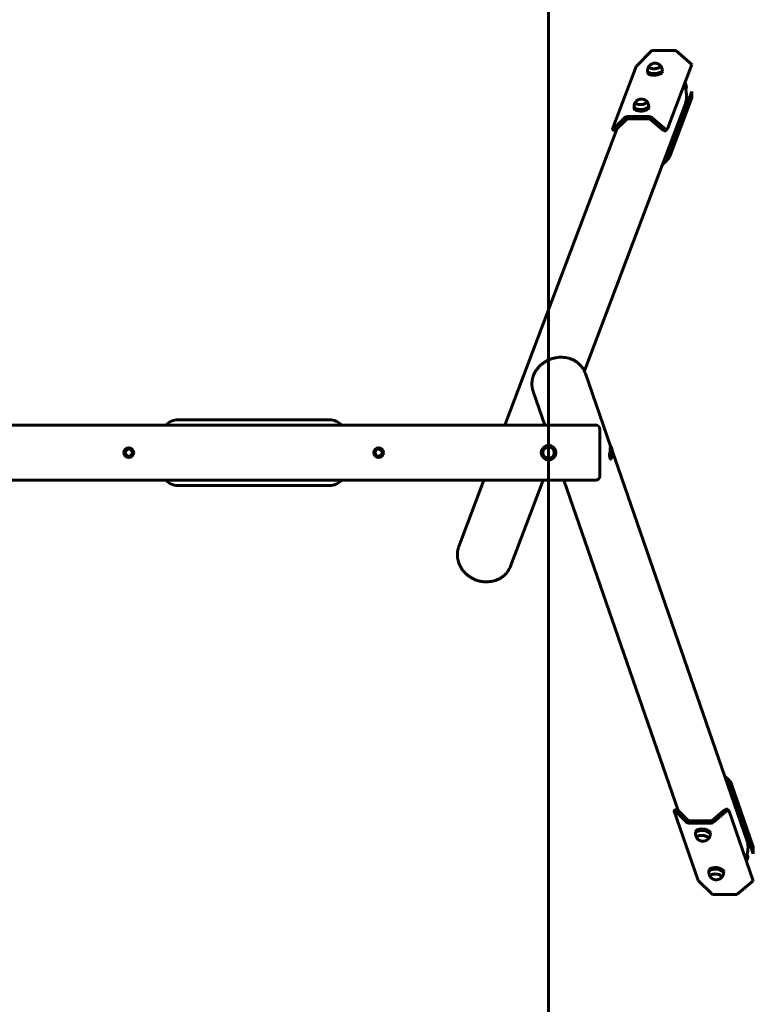
# Model space of a CAD drawing. Units: millimetres. Extents: x -3146 to 3603, y -5473 to 2027.
# Drawn here: x 1812 to 3603, y -3070 to -667 of the extents above; entities that cross this region are included whole.
import ezdxf

# ---------------------------------------------------------------- set-up
doc = ezdxf.new("R2010")
doc.units = ezdxf.units.MM
doc.linetypes.add('K5LT_BASIC', pattern=[0])

msp = doc.modelspace()

# ---------------------------------------------------------------- linework, layer by layer
at = {"linetype": 'K5LT_BASIC', "lineweight": 60}
for p, q in [((3103.6, -5473.5), (3103.6, 2026.5)), ((3356, -742.1), (3317.3, -780.6)), ((3414, -742.1), (3356, -742.1)), ((3453.5, -776), (3414, -742.1)), ((3259.7, -933), (3317.3, -780.6)), ((3345.4, -792), (3345.7, -796.1)), ((3381.2, -789.2), (3381.6, -793.2)), ((3453.5, -776), (3394.1, -933)), ((3439.7, -833.8), (3440.3, -832.1)), ((3395, -996.5), (3453.5, -841.9)), ((3399.5, -1000.4), (3453.5, -857.6)), ((3453.5, -841.9), (3453.5, -857.6)), ((3436.9, -873.7), (3191, -1524.1)), ((3312.2, -879.7), (3312.5, -883.7)), ((3348.1, -876.8), (3348.4, -880.9)), ((3439.4, -869.9), (3440, -868.2)), ((3289.3, -906.1), (3264.5, -930.7)), ((3293.8, -909.9), (3269, -934.6)), ((3348.5, -903.2), (3296.7, -903.2)), ((3348.9, -908.6), (3297.1, -908.6)), ((3381.2, -934.6), (3352.5, -909.9)), ((3385.1, -930.7), (3356.4, -906.1)), ((3269.9, -933.7), (2996.8, -1656)), ((3259.6, -934.1), (3264.1, -938)), ((3393.7, -933.6), (3389.8, -937.5)), ((3386.1, -1008), (3387, -1007.1)), ((3381.1, -1021.3), (3391.5, -1011)), ((3254.8, -1707.5), (3193.4, -1529.9)), ((3094.1, -1656), (3065.8, -1574.1)), ((3218.6, -1656), (-2761.4, -1656)), ((2568.6, -1643.5), (2198.6, -1643.5)), ((3228.6, -1781), (3228.6, -1666)), ((2069.1, -1718), (2078.6, -1712.5)), ((2069.1, -1728.9), (2069.1, -1718)), ((2078.6, -1734.4), (2069.1, -1728.9)), ((2069.6, -1718.3), (2078.6, -1713.1)), ((2069.6, -1728.7), (2069.6, -1718.3)), ((2078.6, -1733.8), (2069.6, -1728.7)), ((2078.6, -1712.5), (2088.1, -1718)), ((2078.6, -1713.1), (2087.6, -1718.3)), ((2087.6, -1728.7), (2078.6, -1733.8)), ((2088.1, -1728.9), (2078.6, -1734.4)), ((2087.6, -1718.3), (2087.6, -1728.7)), ((2088.1, -1718), (2088.1, -1728.9)), ((2679.1, -1718), (2688.6, -1712.5)), ((2679.1, -1728.9), (2679.1, -1718)), ((2688.6, -1734.4), (2679.1, -1728.9)), ((2679.6, -1718.3), (2688.6, -1713.1)), ((2679.6, -1728.7), (2679.6, -1718.3)), ((2688.6, -1733.8), (2679.6, -1728.7)), ((2688.6, -1712.5), (2698.1, -1718)), ((2688.6, -1713.1), (2697.6, -1718.3)), ((2697.6, -1728.7), (2688.6, -1733.8)), ((2698.1, -1728.9), (2688.6, -1734.4)), ((2697.6, -1718.3), (2697.6, -1728.7)), ((2698.1, -1718), (2698.1, -1728.9)), ((3255.2, -1707.5), (3254.8, -1707.5)), ((3255.7, -1707.7), (3256.6, -1708.7)), ((3587.6, -2669.1), (3258.6, -1718.5)), ((3255.7, -1739.2), (3256.6, -1738.2)), ((3218.6, -1791), (-2761.4, -1791)), ((2945.7, -1791), (2884.6, -1952.7)), ((3090.1, -1791), (3010.8, -2000.5)), ((3419.8, -2597), (3140.8, -1791)), ((2198.6, -1803.5), (2568.6, -1803.5)), ((3542.5, -2521.6), (3533.5, -2512.8)), ((3538, -2525.4), (3537.8, -2525.3)), ((3603.5, -2702.5), (3545.9, -2536.2)), ((3603.5, -2685.7), (3550.4, -2532.5)), ((3410.2, -2597.4), (3414.7, -2593.6)), ((3544.2, -2598), (3540.3, -2594.2)), ((3468.7, -2767.7), (3410.2, -2598.8)), ((3415.1, -2600.6), (3439.7, -2624.8)), ((3419.6, -2596.8), (3444.2, -2621)), ((3502.9, -2621), (3531.8, -2596.8)), ((3506.8, -2624.8), (3535.6, -2600.6)), ((3544.7, -2598.8), (3603.5, -2768.7)), ((3447.1, -2627.7), (3498.9, -2627.7)), ((3447.5, -2622.3), (3499.3, -2622.3)), ((3462.5, -2652.6), (3462.8, -2648.6)), ((3498.3, -2655.7), (3498.7, -2651.7)), ((3590.1, -2673.3), (3590.7, -2675.1)), ((3603.5, -2702.5), (3603.5, -2685.7)), ((3589.7, -2707.4), (3590.3, -2709.2)), ((3495, -2746.7), (3495.4, -2742.8)), ((3530.9, -2749.9), (3531.3, -2745.9)), ((3503.7, -2802.3), (3468.7, -2767.7)), ((3603.5, -2768.7), (3563.5, -2802.3)), ((3563.5, -2802.3), (3503.7, -2802.3))]:
    msp.add_line(p, q, dxfattribs=at)
for centre, radius in [((3103.6, -1723.5), 18), ((2078.6, -1723.5), 12), ((2078.6, -1723.5), 8.5), ((2688.6, -1723.5), 12), ((2688.6, -1723.5), 8.5), ((3103.6, -1723.5), 14), ((3103.6, -1723.5), 14)]:
    msp.add_circle(centre, radius, dxfattribs=at)
for centre, radius, start, end in [((2198.6, -1683.5), 40, 90, 136.5675), ((2568.6, -1683.5), 40, 43.4325, 90), ((3218.6, -1666), 10, 0, 90), ((2078.6, -1723.5), 9.03, 175.7344, 184.2656), ((2078.6, -1723.5), 9.03, 115.7344, 124.2656), ((2078.6, -1723.5), 9.03, 55.7344, 64.2656), ((2078.6, -1723.5), 9.03, 355.7344, 4.2656), ((2688.6, -1723.5), 9.03, 175.7344, 184.2656), ((2688.6, -1723.5), 9.03, 115.7344, 124.2656), ((2688.6, -1723.5), 9.03, 55.7344, 64.2656), ((2688.6, -1723.5), 9.03, 355.7344, 4.2656), ((2078.6, -1723.5), 9.03, 235.7344, 244.2656), ((2078.6, -1723.5), 9.03, 295.7344, 304.2656), ((2688.6, -1723.5), 9.03, 235.7344, 244.2656), ((2688.6, -1723.5), 9.03, 295.7344, 304.2656), ((2198.6, -1763.5), 40, 223.4325, 270), ((2568.6, -1763.5), 40, 270, 316.5675), ((3218.6, -1781), 10, 270, 0)]:
    msp.add_arc(centre, radius, start, end, dxfattribs=at)
for centre, major_axis, ratio, start_param, end_param in [((3363.3, -790.6), (17.9, 1.4), 0.410983, 3.141593, 5.308222), ((3363.3, -790.6), (17.9, 1.4), 0.410983, 3.135953, 3.141593), ((3362.5, -780.5), (14, 1.1), 0.410983, 3.141593, 6.283185), ((3362.5, -780.5), (14, 1.1), 0.410983, 2.768601, 3.141593), ((3362.5, -780.5), (14, 1.1), 0.410983, 2.768601, 3.141593), ((3362.5, -780.5), (14, 1.1), 0.410983, 3.141593, 5.308222), ((3362.5, -780.5), (14, 1.1), 0.410983, 5.308222, 6.283185), ((3363.3, -790.6), (17.9, 1.4), 0.410983, 5.308222, 6.283185), ((3362.5, -780.5), (14, 1.1), 0.410983, 0, 0.372991), ((3362.5, -780.5), (14, 1.1), 0.410983, 0, 0.372991), ((3363.3, -790.6), (17.9, 1.4), 0.410983, 0, 0.005639), ((3363.6, -794.7), (17.9, 1.4), 0.410983, 3.141593, 5.308222), ((3363.6, -794.7), (17.9, 1.4), 0.410983, 5.308222, 6.283185), ((3375.3, -845.7), (-64.1, 24.2), 0.894952, 3.779835, 3.926829), ((3376, -844), (-64.1, 24.2), 0.894952, 3.779835, 3.926829), ((3435, -832), (4.68, -1.77), 0.894952, 5.641627, 6.283185), ((3435, -832), (4.68, -1.77), 0.894952, 0, 0.638242), ((3435.6, -830.4), (4.68, -1.77), 0.894952, 0, 0.638242), ((3329.4, -868.2), (14, 1.1), 0.410983, 0, 0.372991), ((3329.4, -868.2), (14, 1.1), 0.410983, 0, 0.372991), ((3375.3, -845.7), (64.1, -24.2), 0.894952, 0, 0.161293), ((3376, -844), (64.1, -24.2), 0.894952, 0, 0.161293), ((3437.8, -857.6), (-4.68, 1.77), 0.894952, 3.302886, 4.456062), ((3437.2, -859.3), (-4.68, 1.77), 0.894952, 3.302886, 4.307771), ((3330.2, -878.2), (17.9, 1.4), 0.410983, 3.135953, 3.141593), ((3330.2, -878.2), (17.9, 1.4), 0.410983, 3.141593, 5.308222), ((3330.5, -882.3), (17.9, 1.4), 0.410983, 3.141593, 5.308222), ((3329.4, -868.2), (14, 1.1), 0.410983, 2.768601, 3.141593), ((3329.4, -868.2), (14, 1.1), 0.410983, 2.768601, 3.141593), ((3329.4, -868.2), (14, 1.1), 0.410983, 3.141593, 6.283185), ((3329.4, -868.2), (14, 1.1), 0.410983, 3.141593, 5.308222), ((3329.4, -868.2), (14, 1.1), 0.410983, 5.308222, 6.283185), ((3330.2, -878.2), (17.9, 1.4), 0.410983, 5.308222, 6.283185), ((3330.5, -882.3), (17.9, 1.4), 0.410983, 5.308222, 6.283185), ((3330.2, -878.2), (17.9, 1.4), 0.410983, 0, 0.005639), ((3375.3, -845.7), (64.1, -24.2), 0.894952, 6.112105, 6.283185), ((3297.5, -913.2), (-10.3, 3.9), 0.894952, 5.112156, 5.897555), ((3297.5, -913.2), (-4.68, 1.77), 0.894952, 5.112156, 5.897555), ((3349.3, -913.2), (-10.3, 3.9), 0.894952, 4.326758, 5.112156), ((3349.3, -913.2), (-4.68, 1.77), 0.894952, 4.326758, 5.112156), ((3266.1, -926.6), (-6.52, -7.58), 0.167821, 5.850463, 6.283185), ((3266.1, -926.6), (-6.52, -7.58), 0.167821, 0, 1.138074), ((3270.6, -930.4), (6.52, 7.58), 0.167821, 3.141593, 4.279666), ((3382.8, -930.4), (7.06, -7.08), 0.413397, 4.897756, 6.283185), ((3386.6, -926.6), (7.06, -7.08), 0.413397, 4.897756, 6.283185), ((3386.6, -926.6), (7.06, -7.08), 0.413397, 0, 0.185367), ((3388.6, -1003), (6.52, 7.58), 0.167821, 4.279666, 5.850463), ((3393, -1006.8), (6.52, 7.58), 0.167821, 4.279666, 5.850463), ((3255.2, -1723.5), (0, 16), 0.173648, 1.598351, 3.141593), ((3256.2, -1723.5), (0, 15), 0.173648, 0.210874, 3.318846), ((3255.2, -1723.5), (0, 16), 0.173648, 0.210874, 0.609565), ((3255.2, -1723.5), (0, 16), 0.173648, 0, 0.210874), ((3255.2, -1723.5), (0, 16), 0.173648, 6.105932, 6.283185), ((3256.2, -1723.5), (0, 15), 0.173648, 6.105932, 6.494059), ((3256.2, -1723.5), (0, 15), 0.173648, 3.318846, 6.105932), ((3255.2, -1723.5), (0, 16), 0.173648, 3.141593, 3.318846), ((3544, -2526.1), (-6.44, 7.65), 0.189524, 3.600681, 5.171477), ((3539.5, -2529.9), (6.44, -7.65), 0.189524, 0.459088, 2.029885), ((3421.1, -2601.3), (-6.44, 7.65), 0.189524, 5.171477, 6.283185), ((3533.3, -2601.3), (-7.02, -7.12), 0.4351, 3.141593, 4.50031), ((3416.6, -2605.1), (-6.44, 7.65), 0.189524, 0, 0.459088), ((3416.6, -2605.1), (-6.44, 7.65), 0.189524, 5.171477, 6.283185), ((3537.2, -2605.1), (7.02, 7.12), 0.4351, 0, 1.358717), ((3537.2, -2605.1), (7.02, 7.12), 0.4351, 6.071106, 6.283185), ((3447.9, -2617.9), (10.4, 3.6), 0.88021, 3.552397, 4.337795), ((3447.9, -2617.9), (4.73, 1.64), 0.88021, 3.552397, 4.337795), ((3480.7, -2650.1), (17.9, -1.6), 0.441676, 0, 3.141593), ((3499.7, -2617.9), (10.4, 3.6), 0.88021, 4.337795, 5.123193), ((3499.7, -2617.9), (4.73, 1.64), 0.88021, 4.337795, 5.123193), ((3480.4, -2654.1), (17.9, -1.6), 0.441676, 0, 3.141593), ((3480.4, -2654.1), (17.9, -1.6), 0.441676, 3.141593, 3.147751), ((3479.5, -2664), (-13.9, 1.2), 0.441676, 0, 0.409262), ((3479.5, -2664), (13.9, -1.2), 0.441676, 3.141593, 3.550855), ((3479.5, -2664), (-13.9, 1.2), 0.441676, 4.276368, 6.283185), ((3479.5, -2664), (13.9, -1.2), 0.441676, 0, 3.141593), ((3479.5, -2664), (-13.9, 1.2), 0.441676, 3.141593, 4.276368), ((3479.5, -2664), (-13.9, 1.2), 0.441676, 2.732331, 3.141593), ((3479.5, -2664), (13.9, -1.2), 0.441676, 5.873923, 6.283185), ((3480.4, -2654.1), (17.9, -1.6), 0.441676, 6.277027, 6.283185), ((3525.3, -2695.7), (64.7, 22.4), 0.88021, 0, 0.17108), ((3525.3, -2695.7), (64.7, 22.4), 0.88021, 6.147066, 6.283185), ((3587.3, -2682.3), (4.73, 1.64), 0.88021, 5.145423, 6.147066), ((3587.9, -2684.1), (4.73, 1.64), 0.88021, 4.993768, 6.147066), ((3526, -2697.5), (64.7, 22.4), 0.88021, 6.147066, 6.283185), ((3525.3, -2695.7), (64.7, 22.4), 0.88021, 5.529711, 5.670117), ((3526, -2697.5), (64.7, 22.4), 0.88021, 5.529711, 5.670117), ((3584.9, -2709.1), (-4.73, -1.64), 0.88021, 3.141593, 3.826643), ((3584.9, -2709.1), (-4.73, -1.64), 0.88021, 2.528524, 3.141593), ((3585.6, -2710.9), (-4.73, -1.64), 0.88021, 2.528524, 3.141593), ((3513, -2748.3), (17.9, -1.6), 0.441676, 0, 3.141593), ((3513.3, -2744.3), (17.9, -1.6), 0.441676, 0, 3.141593), ((3513, -2748.3), (17.9, -1.6), 0.441676, 3.141593, 3.147751), ((3512.1, -2758.2), (-13.9, 1.2), 0.441676, 0, 0.409262), ((3512.1, -2758.2), (13.9, -1.2), 0.441676, 3.141593, 3.550855), ((3512.1, -2758.2), (-13.9, 1.2), 0.441676, 4.276368, 6.283185), ((3512.1, -2758.2), (13.9, -1.2), 0.441676, 0, 3.141593), ((3512.1, -2758.2), (-13.9, 1.2), 0.441676, 3.141593, 4.276368), ((3512.1, -2758.2), (-13.9, 1.2), 0.441676, 2.732331, 3.141593), ((3512.1, -2758.2), (13.9, -1.2), 0.441676, 5.873923, 6.283185), ((3513, -2748.3), (17.9, -1.6), 0.441676, 6.277027, 6.283185)]:
    msp.add_ellipse(centre, major_axis=major_axis, ratio=ratio, start_param=start_param, end_param=end_param, dxfattribs=at)
for points, knots in [([(3345.4, -792), (3345.4, -792), (3345.4, -792), (3345.3, -791.3), (3345.3, -790.6), (3345.4, -789.3), (3345.4, -788.6), (3345.7, -787.3), (3345.8, -786.6), (3346.2, -785.3), (3346.4, -784.7), (3346.9, -783.5), (3347.1, -782.9), (3347.8, -781.7), (3348.1, -781.2), (3348.7, -780.2), (3349, -779.8), (3349.3, -779.5)], [0, 0, 0, 0, 0.039309, 0.039309, 2.565191, 2.565191, 5.127078, 5.127078, 7.678331, 7.678331, 10.209501, 10.209501, 12.709712, 12.709712, 15.165442, 15.165442, 17, 17, 17, 17]), ([(3349.3, -779.5), (3349.5, -779.2), (3349.7, -779), (3350.1, -778.5), (3350.4, -778.3), (3350.8, -777.9), (3350.9, -777.7), (3351.5, -777.2), (3351.9, -776.9), (3352.8, -776.2), (3353.2, -775.9), (3354, -775.4), (3354.4, -775.2), (3355.1, -774.8), (3355.5, -774.6), (3356.2, -774.3), (3356.5, -774.1), (3357.2, -773.9), (3357.5, -773.8), (3358.2, -773.6), (3358.5, -773.5), (3359.1, -773.3), (3359.5, -773.2), (3360.1, -773.1), (3360.4, -773), (3361, -772.9), (3361.3, -772.9), (3361.9, -772.9), (3362.3, -772.8), (3362.9, -772.8), (3363.2, -772.8), (3363.8, -772.8), (3364.1, -772.8), (3364.7, -772.9), (3365.1, -772.9), (3365.7, -773), (3366, -773), (3366.7, -773.1), (3367.1, -773.2), (3367.7, -773.4), (3368.1, -773.4), (3368.6, -773.6), (3368.9, -773.7), (3369.4, -773.9), (3369.7, -774), (3370.4, -774.2), (3370.8, -774.4), (3371.2, -774.6), (3371.3, -774.7), (3371.4, -774.7)], [0, 0, 0, 0, 0.830848, 0.830848, 1.661695, 1.661695, 2.333214, 2.333214, 3.767731, 3.767731, 5.103964, 5.103964, 6.350736, 6.350736, 7.390173, 7.390173, 8.368962, 8.368962, 9.296896, 9.296896, 10.22483, 10.22483, 11.105787, 11.105787, 11.94811, 11.94811, 12.772267, 12.772267, 13.598982, 13.598982, 14.422163, 14.422163, 15.252701, 15.252701, 16.109628, 16.109628, 17.00981, 17.00981, 17.971133, 17.971133, 18.850691, 18.850691, 19.60309, 19.60309, 20.333714, 20.333714, 21.492113, 21.492113, 21.747005, 21.747005, 21.747005, 21.747005]), ([(3371.4, -774.7), (3371.7, -774.9), (3372, -775), (3372.5, -775.3), (3372.8, -775.5), (3373.3, -775.8), (3373.6, -776), (3374.1, -776.4), (3374.4, -776.6), (3374.8, -777), (3375.1, -777.2), (3375.3, -777.4)], [0, 0, 0, 0, 0.850599, 0.850599, 1.701198, 1.701198, 2.551797, 2.551797, 3.402396, 3.402396, 4.252995, 4.252995, 4.252995, 4.252995]), ([(3381.2, -789.1), (3381.2, -788.9), (3381.2, -788.7), (3381.1, -788.1), (3381, -787.6), (3380.8, -786.5), (3380.6, -785.8), (3380.2, -784.5), (3380, -783.9), (3379.4, -782.7), (3379.1, -782.1), (3378.4, -781), (3378, -780.4), (3377.2, -779.4), (3376.8, -778.9), (3376, -778.1), (3375.7, -777.7), (3375.3, -777.4)], [0, 0, 0, 0, 0.768251, 0.768251, 2.565191, 2.565191, 5.127078, 5.127078, 7.678331, 7.678331, 10.209501, 10.209501, 12.709712, 12.709712, 15.165442, 15.165442, 17, 17, 17, 17]), ([(3434.2, -826.9), (3434.7, -828), (3435.2, -829), (3435.9, -830.6), (3436.1, -831.1), (3436.6, -832.4), (3436.8, -833.1), (3437.4, -834.5), (3437.6, -835.2), (3438.1, -836.7), (3438.3, -837.4), (3439, -840.3), (3439.5, -842.5), (3440.2, -846.9), (3440.4, -849.1), (3440.5, -852.2), (3440.6, -853.1), (3440.5, -854.7), (3440.5, -855.4), (3440.5, -856.7), (3440.4, -857.2), (3440.2, -859.9), (3440, -862), (3439.2, -866.2), (3438.7, -868.2), (3437.7, -871.4), (3437.3, -872.6), (3436.9, -873.7)], [127.767586, 127.767586, 127.767586, 127.767586, 130.646221, 130.646221, 132.098241, 132.098241, 134.027017, 134.027017, 135.941934, 135.941934, 137.889011, 137.889011, 143.595341, 143.595341, 149.227115, 149.227115, 151.594201, 151.594201, 153.418723, 153.418723, 154.79607, 154.79607, 160.315738, 160.315738, 165.801176, 165.801176, 169, 169, 169, 169]), ([(3316.2, -867.1), (3316.4, -866.9), (3316.6, -866.6), (3317, -866.2), (3317.2, -865.9), (3317.6, -865.5), (3317.8, -865.4), (3318.4, -864.8), (3318.8, -864.5), (3319.6, -863.9), (3320, -863.6), (3320.8, -863.1), (3321.2, -862.8), (3322, -862.4), (3322.3, -862.2), (3323, -861.9), (3323.4, -861.8), (3324, -861.5), (3324.4, -861.4), (3325, -861.2), (3325.3, -861.1), (3326, -860.9), (3326.3, -860.9), (3327, -860.7), (3327.3, -860.7), (3327.9, -860.6), (3328.2, -860.6), (3328.8, -860.5), (3329.1, -860.5), (3329.7, -860.4), (3330, -860.4), (3330.7, -860.4), (3331, -860.5), (3331.6, -860.5), (3331.9, -860.5), (3332.6, -860.6), (3332.9, -860.6), (3333.6, -860.8), (3333.9, -860.8), (3334.6, -861), (3334.9, -861.1), (3335.5, -861.2), (3335.8, -861.3), (3336.3, -861.5), (3336.6, -861.6), (3337.2, -861.9), (3337.6, -862), (3338.1, -862.3), (3338.2, -862.3), (3338.3, -862.4)], [0, 0, 0, 0, 0.830848, 0.830848, 1.661695, 1.661695, 2.333214, 2.333214, 3.767731, 3.767731, 5.103964, 5.103964, 6.350736, 6.350736, 7.390173, 7.390173, 8.368962, 8.368962, 9.296896, 9.296896, 10.22483, 10.22483, 11.105787, 11.105787, 11.94811, 11.94811, 12.772267, 12.772267, 13.598982, 13.598982, 14.422163, 14.422163, 15.252701, 15.252701, 16.109628, 16.109628, 17.00981, 17.00981, 17.971133, 17.971133, 18.850691, 18.850691, 19.60309, 19.60309, 20.333714, 20.333714, 21.492113, 21.492113, 21.747005, 21.747005, 21.747005, 21.747005]), ([(3338.3, -862.4), (3338.5, -862.5), (3338.8, -862.6), (3339.4, -863), (3339.6, -863.1), (3340.2, -863.5), (3340.4, -863.7), (3341, -864), (3341.2, -864.2), (3341.7, -864.6), (3342, -864.8), (3342.2, -865)], [0, 0, 0, 0, 0.850599, 0.850599, 1.701198, 1.701198, 2.551797, 2.551797, 3.402396, 3.402396, 4.252995, 4.252995, 4.252995, 4.252995]), ([(3348.1, -876.8), (3348, -876.1), (3347.9, -875.4), (3347.7, -874.1), (3347.5, -873.4), (3347.1, -872.2), (3346.8, -871.5), (3346.3, -870.3), (3345.9, -869.7), (3345.3, -868.6), (3344.9, -868), (3344.1, -867), (3343.7, -866.5), (3342.9, -865.7), (3342.5, -865.4), (3342.2, -865)], [0, 0, 0, 0, 2.565191, 2.565191, 5.127078, 5.127078, 7.678331, 7.678331, 10.209501, 10.209501, 12.709712, 12.709712, 15.165442, 15.165442, 17, 17, 17, 17]), ([(3312.2, -879.6), (3312.2, -879), (3312.2, -878.3), (3312.2, -876.9), (3312.3, -876.3), (3312.5, -874.9), (3312.7, -874.3), (3313, -873), (3313.2, -872.3), (3313.7, -871.1), (3314, -870.5), (3314.6, -869.4), (3315, -868.8), (3315.6, -867.9), (3315.9, -867.5), (3316.2, -867.1)], [0, 0, 0, 0, 2.565191, 2.565191, 5.127078, 5.127078, 7.678331, 7.678331, 10.209501, 10.209501, 12.709712, 12.709712, 15.165442, 15.165442, 17, 17, 17, 17]), ([(3065.8, -1574.1), (3065.1, -1572.2), (3064.6, -1570.2), (3063.7, -1566.2), (3063.3, -1564.2), (3062.9, -1560.1), (3062.8, -1558), (3062.8, -1553.9), (3062.9, -1551.8), (3063.4, -1547.6), (3063.7, -1545.5), (3064.7, -1541.3), (3065.3, -1539.2), (3066.7, -1535.1), (3067.5, -1533), (3069.4, -1528.9), (3070.5, -1526.9), (3072.9, -1522.9), (3074.2, -1521), (3077.1, -1517.2), (3078.7, -1515.4), (3082, -1511.8), (3083.8, -1510.1), (3087.6, -1506.9), (3089.6, -1505.3), (3093.9, -1502.4), (3096.1, -1501), (3100.7, -1498.5), (3103.2, -1497.3), (3108.2, -1495.3), (3110.7, -1494.3), (3116, -1492.8), (3118.7, -1492.2), (3124, -1491.3), (3126.7, -1491), (3131.9, -1490.6), (3134.5, -1490.6), (3139.6, -1490.8), (3142.2, -1491), (3147.1, -1491.8), (3149.5, -1492.3), (3154.2, -1493.5), (3156.4, -1494.2), (3160.8, -1495.9), (3162.9, -1496.9), (3167, -1498.9), (3169, -1500.1), (3172.7, -1502.5), (3174.5, -1503.9), (3177.8, -1506.6), (3179.4, -1508.1), (3182.3, -1511.2), (3183.7, -1512.8), (3186.3, -1516.1), (3187.4, -1517.8), (3189.4, -1521.1), (3190.2, -1522.6), (3191.1, -1524.4), (3191.2, -1524.7), (3192.1, -1526.6), (3192.8, -1528.3), (3193.4, -1529.9)], [0, 0, 0, 0, 5.337182, 5.337182, 10.683563, 10.683563, 16.05679, 16.05679, 21.473617, 21.473617, 26.949218, 26.949218, 32.496807, 32.496807, 38.127436, 38.127436, 43.850045, 43.850045, 49.671791, 49.671791, 55.598621, 55.598621, 61.636068, 61.636068, 67.790236, 67.790236, 74.068923, 74.068923, 80.48286, 80.48286, 87.047191, 87.047191, 93.623157, 93.623157, 100.043995, 100.043995, 106.326126, 106.326126, 112.481029, 112.481029, 118.516951, 118.516951, 124.440315, 124.440315, 130.256948, 130.256948, 135.973134, 135.973134, 141.596426, 141.596426, 147.136341, 147.136341, 152.604615, 152.604615, 158.01517, 158.01517, 162.504215, 162.504215, 163.383823, 163.383823, 168, 168, 168, 168]), ([(2918.4, -2030.8), (2917.7, -2030.4), (2917, -2030), (2915.1, -2029), (2913.9, -2028.3), (2910.5, -2026.1), (2908.4, -2024.6), (2904.2, -2021.4), (2902.3, -2019.6), (2898.7, -2016), (2897, -2014.2), (2893.8, -2010.3), (2892.4, -2008.3), (2889.7, -2004.3), (2888.6, -2002.2), (2886.4, -1998), (2885.5, -1995.8), (2883.9, -1991.5), (2883.2, -1989.3), (2882.1, -1984.9), (2881.7, -1982.7), (2881.1, -1978.4), (2881, -1976.2), (2880.9, -1971.9), (2881, -1969.7), (2881.3, -1965.4), (2881.7, -1963.3), (2882.5, -1959.2), (2883, -1957.2), (2884, -1954.3), (2884.2, -1953.5), (2884.6, -1952.7)], [0, 0, 0, 0, 1.963244, 1.963244, 5.235317, 5.235317, 11.666373, 11.666373, 17.967374, 17.967374, 24.148687, 24.148687, 30.218286, 30.218286, 36.182923, 36.182923, 42.049125, 42.049125, 47.824047, 47.824047, 53.516185, 53.516185, 59.135748, 59.135748, 64.694805, 64.694805, 70.207189, 70.207189, 75.688186, 75.688186, 77.903135, 77.903135, 77.903135, 77.903135]), ([(3010.8, -2000.5), (3010.1, -2002.5), (3009.2, -2004.4), (3007.3, -2008.1), (3006.2, -2009.9), (3003.9, -2013.5), (3002.6, -2015.2), (2999.9, -2018.4), (2998.4, -2020), (2995.3, -2023), (2993.6, -2024.4), (2990.1, -2027.1), (2988.3, -2028.4), (2984.4, -2030.7), (2982.4, -2031.7), (2978.2, -2033.7), (2976.1, -2034.5), (2971.6, -2036.1), (2969.3, -2036.7), (2964.6, -2037.7), (2962.2, -2038.1), (2957.3, -2038.7), (2954.8, -2038.9), (2949.7, -2038.9), (2947.1, -2038.8), (2942, -2038.2), (2939.4, -2037.8), (2934.1, -2036.7), (2931.5, -2036), (2926.4, -2034.3), (2923.8, -2033.3), (2920.3, -2031.7), (2919.4, -2031.3), (2918.4, -2030.8)], [0, 0, 0, 0, 5.464542, 5.464542, 10.937458, 10.937458, 16.435071, 16.435071, 21.972866, 21.972866, 27.564968, 27.564968, 33.223823, 33.223823, 38.960047, 38.960047, 44.782501, 44.782501, 50.698586, 50.698586, 56.714765, 56.714765, 62.837232, 62.837232, 69.072844, 69.072844, 75.430073, 75.430073, 81.920129, 81.920129, 88.558272, 88.558272, 91.096865, 91.096865, 91.096865, 91.096865]), ([(3462.5, -2652.6), (3462.4, -2653.1), (3462.4, -2653.6), (3462.4, -2654.2), (3462.4, -2654.4), (3462.4, -2655.3), (3462.5, -2656), (3462.7, -2657.3), (3462.8, -2658), (3463.2, -2659.3), (3463.4, -2659.9), (3463.9, -2661.1), (3464.2, -2661.7), (3464.8, -2662.9), (3465.1, -2663.4), (3465.8, -2664.4), (3466.1, -2664.9), (3466.5, -2665.4)], [0, 0, 0, 0, 1.780834, 1.780834, 2.505944, 2.505944, 5.008495, 5.008495, 7.50024, 7.50024, 9.971647, 9.971647, 12.411664, 12.411664, 14.807039, 14.807039, 17, 17, 17, 17]), ([(3466.5, -2665.4), (3466.9, -2665.8), (3467.3, -2666.3), (3467.9, -2666.9), (3468.1, -2667), (3468.6, -2667.5), (3469, -2667.9), (3469.8, -2668.5), (3470.2, -2668.8), (3471, -2669.3), (3471.4, -2669.5), (3472.2, -2669.9), (3472.5, -2670.1), (3473.2, -2670.4), (3473.6, -2670.6), (3474.3, -2670.9), (3474.6, -2671), (3475.3, -2671.2), (3475.7, -2671.3), (3476.3, -2671.5), (3476.7, -2671.5), (3477.3, -2671.7), (3477.7, -2671.7), (3478.3, -2671.8), (3478.7, -2671.8), (3479.3, -2671.9), (3479.7, -2671.9), (3480.3, -2671.9), (3480.7, -2671.9), (3481.3, -2671.9), (3481.7, -2671.9), (3482.3, -2671.8), (3482.7, -2671.8), (3483.4, -2671.7), (3483.7, -2671.6), (3484.4, -2671.5), (3484.7, -2671.4), (3485.3, -2671.2), (3485.6, -2671.2), (3486.1, -2671), (3486.4, -2670.9), (3487.2, -2670.6), (3487.6, -2670.4), (3488.4, -2670.1), (3488.8, -2669.9), (3489.5, -2669.5), (3489.9, -2669.2), (3490.5, -2668.8), (3490.8, -2668.6), (3491.3, -2668.3), (3491.4, -2668.1), (3491.8, -2667.9), (3491.9, -2667.7), (3492.1, -2667.6)], [0, 0, 0, 0, 1.517475, 1.517475, 2.09729, 2.09729, 3.367083, 3.367083, 4.636877, 4.636877, 5.78656, 5.78656, 6.801464, 6.801464, 7.761798, 7.761798, 8.677176, 8.677176, 9.589436, 9.589436, 10.45534, 10.45534, 11.294198, 11.294198, 12.125585, 12.125585, 12.963953, 12.963953, 13.795945, 13.795945, 14.641715, 14.641715, 15.517666, 15.517666, 16.440776, 16.440776, 17.271305, 17.271305, 17.953149, 17.953149, 18.744172, 18.744172, 19.857761, 19.857761, 20.971349, 20.971349, 22.002843, 22.002843, 22.904567, 22.904567, 23.46027, 23.46027, 24, 24, 24, 24]), ([(3498.3, -2655.7), (3498.3, -2656.3), (3498.1, -2656.9), (3498, -2657.6), (3498, -2657.7), (3497.9, -2658.4), (3497.7, -2659), (3497.2, -2660.3), (3497, -2660.9), (3496.4, -2662.1), (3496.1, -2662.7), (3495.4, -2663.9), (3495.1, -2664.4), (3494.3, -2665.4), (3493.8, -2665.9), (3493, -2666.8), (3492.6, -2667.2), (3492.1, -2667.6)], [0, 0, 0, 0, 2.224936, 2.224936, 2.505944, 2.505944, 5.008495, 5.008495, 7.50024, 7.50024, 9.971647, 9.971647, 12.411664, 12.411664, 14.807039, 14.807039, 17, 17, 17, 17]), ([(3587.6, -2669.1), (3588.2, -2671), (3588.8, -2673), (3589.7, -2677), (3590, -2679), (3590.4, -2682.5), (3590.5, -2683.9), (3590.6, -2686), (3590.6, -2686.6), (3590.6, -2687.3), (3590.6, -2687.5), (3590.5, -2689.6), (3590.5, -2691.5), (3590, -2695.6), (3589.6, -2697.7), (3588.8, -2701.6), (3588.2, -2703.4), (3587.6, -2705.5), (3587.5, -2705.8), (3586.9, -2707.5), (3586.3, -2708.9), (3585.5, -2711), (3585.2, -2711.6), (3584.7, -2712.6), (3584.5, -2713), (3584.3, -2713.4)], [0, 0, 0, 0, 5.369017, 5.369017, 10.747192, 10.747192, 14.518513, 14.518513, 16.152381, 16.152381, 16.476217, 16.476217, 21.601432, 21.601432, 27.109613, 27.109613, 31.907416, 31.907416, 32.690213, 32.690213, 36.580289, 36.580289, 38.354351, 38.354351, 39.435825, 39.435825, 39.435825, 39.435825]), ([(3495, -2746.8), (3495, -2747.3), (3495, -2747.8), (3495, -2748.4), (3495, -2748.6), (3495, -2749.5), (3495.1, -2750.2), (3495.3, -2751.5), (3495.4, -2752.1), (3495.8, -2753.4), (3496, -2754.1), (3496.5, -2755.3), (3496.8, -2755.9), (3497.4, -2757), (3497.7, -2757.6), (3498.4, -2758.6), (3498.7, -2759.1), (3499.1, -2759.6)], [0, 0, 0, 0, 1.780834, 1.780834, 2.505944, 2.505944, 5.008495, 5.008495, 7.50024, 7.50024, 9.971647, 9.971647, 12.411664, 12.411664, 14.807039, 14.807039, 17, 17, 17, 17]), ([(3499.1, -2759.6), (3499.5, -2760), (3499.9, -2760.5), (3500.5, -2761.1), (3500.7, -2761.2), (3501.2, -2761.7), (3501.6, -2762), (3502.4, -2762.7), (3502.8, -2762.9), (3503.6, -2763.5), (3504, -2763.7), (3504.7, -2764.1), (3505.1, -2764.3), (3505.8, -2764.6), (3506.2, -2764.8), (3506.9, -2765), (3507.2, -2765.2), (3507.9, -2765.4), (3508.3, -2765.5), (3508.9, -2765.6), (3509.3, -2765.7), (3509.9, -2765.8), (3510.3, -2765.9), (3510.9, -2766), (3511.3, -2766), (3511.9, -2766.1), (3512.2, -2766.1), (3512.9, -2766.1), (3513.2, -2766.1), (3513.9, -2766.1), (3514.2, -2766.1), (3514.9, -2766), (3515.3, -2766), (3516, -2765.9), (3516.3, -2765.8), (3517, -2765.7), (3517.3, -2765.6), (3517.9, -2765.4), (3518.2, -2765.3), (3518.7, -2765.2), (3519, -2765.1), (3519.7, -2764.8), (3520.2, -2764.6), (3521, -2764.3), (3521.4, -2764.1), (3522.1, -2763.6), (3522.4, -2763.4), (3523.1, -2763), (3523.4, -2762.8), (3523.9, -2762.5), (3524, -2762.3), (3524.4, -2762.1), (3524.5, -2761.9), (3524.7, -2761.8)], [0, 0, 0, 0, 1.517475, 1.517475, 2.09729, 2.09729, 3.367083, 3.367083, 4.636877, 4.636877, 5.78656, 5.78656, 6.801464, 6.801464, 7.761798, 7.761798, 8.677176, 8.677176, 9.589436, 9.589436, 10.45534, 10.45534, 11.294198, 11.294198, 12.125585, 12.125585, 12.963953, 12.963953, 13.795945, 13.795945, 14.641715, 14.641715, 15.517666, 15.517666, 16.440776, 16.440776, 17.271305, 17.271305, 17.953149, 17.953149, 18.744172, 18.744172, 19.857761, 19.857761, 20.971349, 20.971349, 22.002843, 22.002843, 22.904567, 22.904567, 23.46027, 23.46027, 24, 24, 24, 24]), ([(3530.9, -2749.9), (3530.8, -2750.5), (3530.7, -2751.1), (3530.6, -2751.8), (3530.6, -2751.8), (3530.4, -2752.6), (3530.3, -2753.2), (3529.8, -2754.5), (3529.6, -2755.1), (3529, -2756.3), (3528.7, -2756.9), (3528, -2758), (3527.6, -2758.6), (3526.9, -2759.6), (3526.4, -2760.1), (3525.6, -2761), (3525.1, -2761.4), (3524.7, -2761.8)], [0, 0, 0, 0, 2.224936, 2.224936, 2.505944, 2.505944, 5.008495, 5.008495, 7.50024, 7.50024, 9.971647, 9.971647, 12.411664, 12.411664, 14.807039, 14.807039, 17, 17, 17, 17])]:
    msp.add_open_spline(points, degree=3, knots=knots, dxfattribs=at)

doc.saveas('drawing.dxf')
